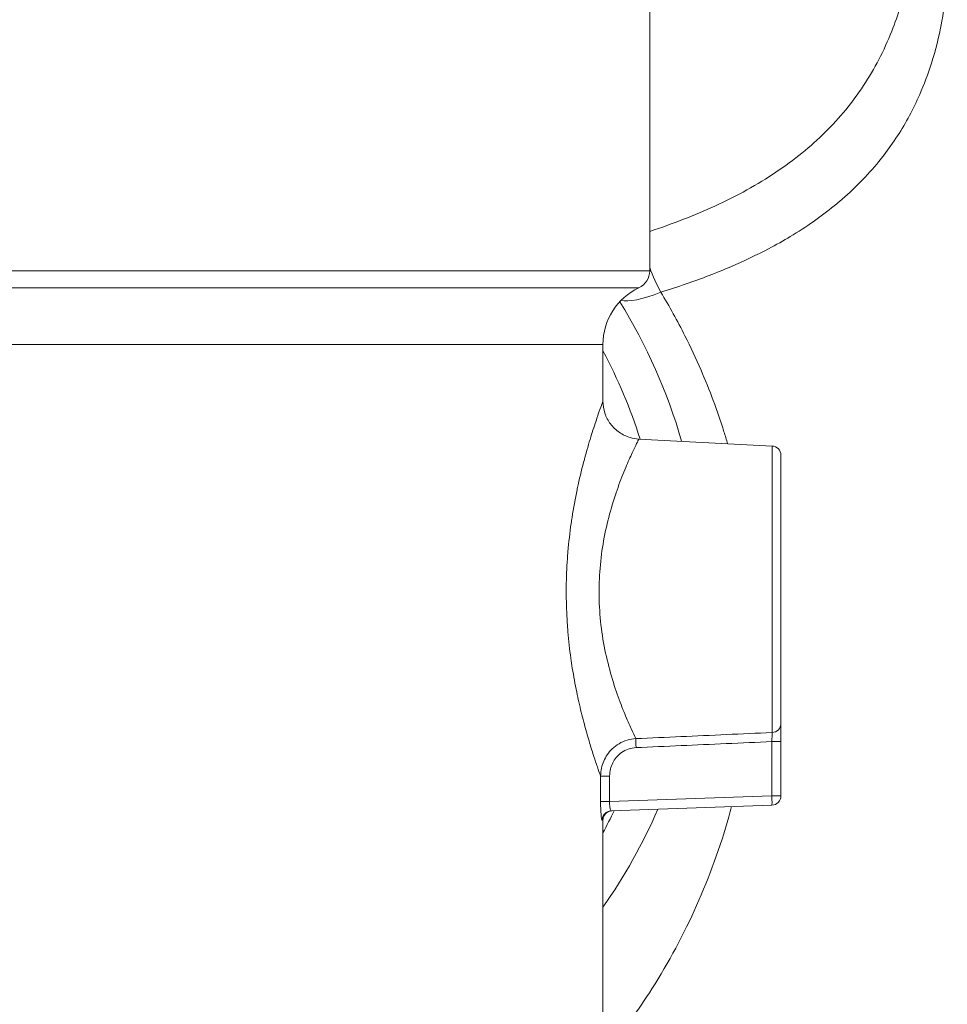
# Model space of a CAD drawing. Units: inches. Extents: x 4 to 249, y -1 to 207.
# Drawn here: x 105 to 108, y 127 to 130 of the extents above; entities that cross this region are included whole.
import ezdxf

# ---------------------------------------------------------------- set-up
doc = ezdxf.new("R2010")
doc.units = ezdxf.units.IN
doc.header["$MEASUREMENT"] = 0

# ---------------------------------------------------------------- blocks, each defined once
blk = doc.blocks.new('4IN_E4_ALARM_RIGHT')
at = {"color": 0, "linetype": 'Continuous', "lineweight": 0, "extrusion": (2.22045e-16, 1, -2.22045e-16)}
for p, q in [((1.581, 7.8061), (1.581, 8.6867)), ((1.581, 7.8061), (-1.581, 7.8061)), ((-1.5465, 7.7518), (1.5465, 7.7518)), ((-1.4315, 7.5707), (1.4315, 7.5707)), ((1.4315, 7.3899), (1.4315, 7.5707)), ((1.9716, 7.2467), (1.5462, 7.269)), ((1.4226, 6.8615), (1.4226, 6.8615)), ((1.4199, 6.8208), (1.4199, 6.8208)), ((2, 6.3034), (1.971, 6.3034)), ((1.971, 6.3034), (1.971, 6.1302)), ((2, 6.3034), (2, 6.1302)), ((1.424, 6.1932), (1.424, 6.1121)), ((1.424, 6.1932), (1.4528, 6.1932)), ((1.4528, 6.1932), (1.4528, 6.1121)), ((1.4528, 6.1121), (1.971, 6.1302)), ((1.971, 6.1302), (2, 6.1302)), ((1.4577, 6.0823), (1.971, 6.1002)), ((1.4315, 5.3511), (1.4315, 6.0524))]:
    blk.add_line(p, q, dxfattribs=at)
at = {"color": 0, "linetype": 'Continuous', "lineweight": 0, "extrusion": (-4.93038e-32, -2.22045e-16, -1)}
for centre, radius, start, end in [((-1.521, 7.8061), 0.06, 180, 244.8493), ((-1.6315, 7.5707), 0.2, 360, 64.8493), ((-1.97, 7.2168), 0.03, 93, 180), ((-1.4615, 6.0524), 0.03, 360, 88)]:
    blk.add_arc(centre, radius, start, end, dxfattribs=at)
at = {"color": 0, "linetype": 'Continuous', "lineweight": 0}
for centre, radius, start, end in [((0, 6.7812), 1.75, 15.9408, 31.9374), ((0, 6.7812), 1.625, 17.4604, 28.2461), ((1.97, 6.1302), 0.03, 272, 0), ((0, 6.7812), 1.75, 324.8851, 336.6453), ((0, 6.7812), 1.625, 331.7539, 334.5379)]:
    blk.add_arc(centre, radius, start, end, dxfattribs=at)
at = {"color": 0, "linetype": 'Continuous', "lineweight": 0, "extrusion": (-6.16298e-32, -2.22045e-16, -1)}
blk.add_ellipse((1.7924, 7.9228), major_axis=(-0.099, 0.3617), ratio=0.623574, start_param=-1.93011, end_param=-1.695867, dxfattribs=at)
at = {"color": 0, "linetype": 'Continuous', "lineweight": 0, "extrusion": (-8.62817e-32, -2.22045e-16, -1)}
blk.add_ellipse((1.7924, 7.9228), major_axis=(-0.3163, -0.2014), ratio=0.218131, start_param=-0.848063, end_param=-0.1884, dxfattribs=at)
at = {"color": 0, "linetype": 'Continuous', "lineweight": 0}
for centre, major_axis, ratio, start_param, end_param in [((1.9716, 6.7812), (0, 0.4655), 0, 0.000003, 2.874099), ((2, 6.7812), (0, 0.4355), 0, 0, 2.874096), ((1.5382, 6.284), (-0.0013, 0.03), 0.034865, 0.285668, 1.56925), ((1.4539, 6.1121), (-0.03, 0), 0.000003, -1.535878, -0.102181)]:
    blk.add_ellipse(centre, major_axis=major_axis, ratio=ratio, start_param=start_param, end_param=end_param, dxfattribs=at)
at = {"color": 0, "linetype": 'Continuous', "lineweight": 0, "extrusion": (-4.93038e-32, -2.22045e-16, -1)}
for centre, major_axis, ratio, start_param, end_param in [((1.97, 6.3612), (0.03, 0), 0.964435, 0, 1.518436), ((1.97, 6.1302), (0.001, -0.03), 0.034878, -1.569578, 0), ((0.002, 5.9999), (1.4295, 0.0525), 0.000016, -0.06094, 0.000002)]:
    blk.add_ellipse(centre, major_axis=major_axis, ratio=ratio, start_param=start_param, end_param=end_param, dxfattribs=at)
at = {"color": 0, "linetype": 'Continuous', "lineweight": 0, "extrusion": (-5.3926e-32, -2.22045e-16, -1)}
blk.add_ellipse((1.4588, 6.0523), major_axis=(-0.001, 0.03), ratio=0.998144, start_param=-1.536002, end_param=-0.000997, dxfattribs=at)
at = {"color": 0, "linetype": 'Continuous', "lineweight": 0}
for points, knots in [([(1.581, 7.9317), (1.6554, 7.9562), (1.7247, 7.9831), (1.7886, 8.0124), (1.8603, 8.0453), (1.9253, 8.0813), (1.9839, 8.1206), (2.0426, 8.1598), (2.0949, 8.2022), (2.1414, 8.2481), (2.1878, 8.294), (2.2285, 8.3434), (2.2638, 8.397), (2.2992, 8.4506), (2.3292, 8.5083), (2.354, 8.571), (2.3743, 8.6224), (2.3911, 8.6772), (2.4042, 8.7353)], [0.0109023, 0.0109023, 0.0109023, 0.0109023, 0.1, 0.1, 0.1, 0.2, 0.2, 0.2, 0.3, 0.3, 0.3, 0.4, 0.4, 0.4, 0.5, 0.5, 0.5, 0.5820335, 0.5820335, 0.5820335, 0.5820335]), ([(1.6161, 7.7378), (1.6439, 7.7463), (1.6709, 7.7551), (1.6972, 7.7641), (1.7473, 7.7814), (1.7948, 7.7997), (1.8399, 7.8191), (1.8823, 7.8372), (1.9225, 7.8564), (1.9607, 7.8765), (1.9846, 7.8891), (2.0077, 7.9021), (2.0299, 7.9154), (2.0809, 7.946), (2.1274, 7.9785), (2.17, 8.0131), (2.1757, 8.0177), (2.1813, 8.0223), (2.1868, 8.027), (2.2338, 8.0669), (2.2757, 8.1094), (2.3129, 8.155), (2.3185, 8.1618), (2.324, 8.1687), (2.3293, 8.1757), (2.3597, 8.2152), (2.3867, 8.2569), (2.4105, 8.3012), (2.4221, 8.3229), (2.433, 8.3453), (2.4431, 8.3682), (2.4572, 8.4004), (2.4697, 8.4338), (2.4807, 8.4685), (2.4937, 8.5094), (2.5044, 8.5521), (2.5129, 8.5966), (2.5167, 8.6169), (2.5201, 8.6375), (2.523, 8.6585), (2.5265, 8.6835), (2.5293, 8.7091), (2.5314, 8.7353)], [0.00001, 0.00001, 0.00001, 0.00001, 0.0313469, 0.0313469, 0.0313469, 0.0909091, 0.0909091, 0.0909091, 0.146785, 0.146785, 0.146785, 0.1818182, 0.1818182, 0.1818182, 0.2620391, 0.2620391, 0.2620391, 0.2727273, 0.2727273, 0.2727273, 0.3636364, 0.3636364, 0.3636364, 0.3773166, 0.3773166, 0.3773166, 0.4545455, 0.4545455, 0.4545455, 0.492425, 0.492425, 0.492425, 0.5454545, 0.5454545, 0.5454545, 0.6079819, 0.6079819, 0.6079819, 0.6363636, 0.6363636, 0.6363636, 0.6702357, 0.6702357, 0.6702357, 0.6702357]), ([(1.8296, 7.2542), (1.8259, 7.2669), (1.822, 7.2796), (1.818, 7.2922), (1.7969, 7.3591), (1.7724, 7.4246), (1.7448, 7.4886), (1.7287, 7.5258), (1.7116, 7.5624), (1.6934, 7.5985), (1.6696, 7.6458), (1.6438, 7.6922), (1.6161, 7.7378)], [0.5277646, 0.5277646, 0.5277646, 0.5277646, 0.5630913, 0.5630913, 0.5630913, 0.75, 0.75, 0.75, 0.8583596, 0.8583596, 0.8583596, 0.9999986, 0.9999986, 0.9999986, 0.9999986]), ([(1.4315, 7.3899), (1.4315, 7.3899), (1.4315, 7.3898), (1.4315, 7.3898), (1.4315, 7.3897), (1.4314, 7.3897), (1.4314, 7.3897), (1.4311, 7.3888), (1.4296, 7.3849), (1.427, 7.3776), (1.4269, 7.3772), (1.4267, 7.3768), (1.4266, 7.3764), (1.4239, 7.369), (1.4201, 7.3585), (1.4154, 7.3447), (1.415, 7.3436), (1.4146, 7.3425), (1.4142, 7.3413), (1.4094, 7.3274), (1.4037, 7.3103), (1.3973, 7.2902), (1.3966, 7.288), (1.3959, 7.2858), (1.3952, 7.2835), (1.3889, 7.2633), (1.382, 7.2402), (1.375, 7.2148), (1.3741, 7.2112), (1.3731, 7.2076), (1.3721, 7.2039), (1.3653, 7.1786), (1.3585, 7.1511), (1.3522, 7.1223), (1.3511, 7.1172), (1.35, 7.1121), (1.3489, 7.107), (1.343, 7.0785), (1.3375, 7.0489), (1.3328, 7.0187), (1.3318, 7.0122), (1.3308, 7.0058), (1.3299, 6.9994), (1.3257, 6.9698), (1.3223, 6.9398), (1.3197, 6.9094), (1.3191, 6.9018), (1.3185, 6.8942), (1.3179, 6.8866), (1.3159, 6.857), (1.3147, 6.8272), (1.3144, 6.7972), (1.3143, 6.7885), (1.3143, 6.7798), (1.3143, 6.771), (1.3145, 6.7419), (1.3156, 6.7126), (1.3175, 6.6833), (1.3181, 6.6735), (1.3188, 6.6638), (1.3196, 6.654), (1.322, 6.6256), (1.3252, 6.5973), (1.329, 6.5694), (1.3305, 6.5589), (1.332, 6.5485), (1.3337, 6.5382), (1.3379, 6.5117), (1.3427, 6.4858), (1.3478, 6.4612), (1.3499, 6.4506), (1.3521, 6.4403), (1.3544, 6.4303), (1.3595, 6.4075), (1.3649, 6.3859), (1.3702, 6.3658), (1.3727, 6.3562), (1.3753, 6.3469), (1.3778, 6.3379), (1.3828, 6.3199), (1.3877, 6.3033), (1.3923, 6.2883), (1.3948, 6.2802), (1.3972, 6.2725), (1.3995, 6.2653), (1.4036, 6.2526), (1.4074, 6.2412), (1.4108, 6.2311), (1.4129, 6.225), (1.4148, 6.2194), (1.4166, 6.2142), (1.4194, 6.206), (1.4219, 6.199), (1.424, 6.1932)], [0.0558518, 0.0558518, 0.0558518, 0.0558518, 0.0625, 0.0625, 0.0625, 0.0641031, 0.0641031, 0.0641031, 0.125, 0.125, 0.125, 0.1282007, 0.1282007, 0.1282007, 0.1875, 0.1875, 0.1875, 0.1922908, 0.1922908, 0.1922908, 0.25, 0.25, 0.25, 0.2563649, 0.2563649, 0.2563649, 0.3125, 0.3125, 0.3125, 0.3204491, 0.3204491, 0.3204491, 0.375, 0.375, 0.375, 0.3845631, 0.3845631, 0.3845631, 0.4375, 0.4375, 0.4375, 0.4487079, 0.4487079, 0.4487079, 0.5, 0.5, 0.5, 0.5128297, 0.5128297, 0.5128297, 0.5625, 0.5625, 0.5625, 0.5769277, 0.5769277, 0.5769277, 0.625, 0.625, 0.625, 0.6409616, 0.6409616, 0.6409616, 0.6875, 0.6875, 0.6875, 0.7050054, 0.7050054, 0.7050054, 0.75, 0.75, 0.75, 0.7691642, 0.7691642, 0.7691642, 0.8125, 0.8125, 0.8125, 0.8332511, 0.8332511, 0.8332511, 0.875, 0.875, 0.875, 0.8975374, 0.8975374, 0.8975374, 0.9375, 0.9375, 0.9375, 0.9615668, 0.9615668, 0.9615668, 1, 1, 1, 1]), ([(1.4315, 7.3899), (1.4315, 7.3768), (1.4337, 7.3636), (1.4419, 7.339), (1.4481, 7.3274), (1.4635, 7.3069), (1.473, 7.2977), (1.4942, 7.2831), (1.5061, 7.2774), (1.5274, 7.2711), (1.5368, 7.2695), (1.5462, 7.269)], [0, 0, 0, 0, 0.0391718, 0.0391718, 0.0777042, 0.0777042, 0.1162601, 0.1162601, 0.1548154, 0.1548154, 0.1829865, 0.1829865, 0.1829865, 0.1829865]), ([(1.5462, 7.269), (1.5462, 7.269), (1.5462, 7.269), (1.5461, 7.269), (1.5459, 7.2684), (1.5443, 7.2653), (1.5414, 7.2595), (1.5386, 7.2537), (1.5344, 7.2452), (1.5291, 7.2338), (1.5237, 7.2225), (1.5172, 7.2082), (1.5098, 7.1912), (1.5025, 7.1741), (1.4943, 7.1542), (1.4859, 7.1319), (1.4776, 7.1096), (1.4692, 7.085), (1.4613, 7.0589), (1.4535, 7.0327), (1.4462, 7.0051), (1.4401, 6.9768), (1.4341, 6.9484), (1.4291, 6.9194), (1.4256, 6.89), (1.4221, 6.8605), (1.4199, 6.8307), (1.4193, 6.8006), (1.4186, 6.7706), (1.4195, 6.7403), (1.4219, 6.7099), (1.4243, 6.6794), (1.4283, 6.6489), (1.4336, 6.619), (1.439, 6.5891), (1.4457, 6.5598), (1.4532, 6.5322), (1.4606, 6.5046), (1.4688, 6.4787), (1.4771, 6.4551), (1.4853, 6.4316), (1.4936, 6.4103), (1.5011, 6.3919), (1.5087, 6.3735), (1.5156, 6.3579), (1.5216, 6.3447), (1.5276, 6.3315), (1.5327, 6.3209), (1.5366, 6.3128)], [0.056376, 0.056376, 0.056376, 0.056376, 0.0625, 0.0625, 0.0625, 0.125, 0.125, 0.125, 0.1875, 0.1875, 0.1875, 0.25, 0.25, 0.25, 0.3125, 0.3125, 0.3125, 0.375, 0.375, 0.375, 0.4375, 0.4375, 0.4375, 0.5, 0.5, 0.5, 0.5625, 0.5625, 0.5625, 0.625, 0.625, 0.625, 0.6875, 0.6875, 0.6875, 0.75, 0.75, 0.75, 0.8125, 0.8125, 0.8125, 0.875, 0.875, 0.875, 0.9375, 0.9375, 0.9375, 1, 1, 1, 1]), ([(2, 6.3034), (2, 6.31), (2, 6.3162), (2, 6.3223), (2, 6.3284), (2, 6.3343), (2, 6.3396), (2, 6.3448), (2, 6.3494), (2, 6.353), (2, 6.3567), (2, 6.3594), (2, 6.3612)], [0, 0, 0, 0, 0.25, 0.25, 0.25, 0.5, 0.5, 0.5, 0.75, 0.75, 0.75, 1, 1, 1, 1]), ([(1.9716, 6.3323), (1.9228, 6.3301), (1.8742, 6.3279), (1.8257, 6.3257), (1.7773, 6.3236), (1.7289, 6.3214), (1.6808, 6.3192), (1.6326, 6.3171), (1.5845, 6.3149), (1.5366, 6.3128)], [0, 0, 0, 0, 0.333333, 0.333333, 0.333333, 0.666667, 0.666667, 0.666667, 1, 1, 1, 1]), ([(1.5366, 6.3128), (1.527, 6.3123), (1.5176, 6.3106), (1.5086, 6.3078), (1.4996, 6.3051), (1.491, 6.3013), (1.483, 6.2967), (1.4751, 6.292), (1.4678, 6.2864), (1.4615, 6.2805), (1.4552, 6.2745), (1.4498, 6.2681), (1.4453, 6.2615), (1.4408, 6.255), (1.4372, 6.2483), (1.4342, 6.2413), (1.4311, 6.2343), (1.4287, 6.227), (1.4269, 6.219), (1.4252, 6.211), (1.4241, 6.2023), (1.424, 6.1932)], [0, 0, 0, 0, 0.1428571, 0.1428571, 0.1428571, 0.2857143, 0.2857143, 0.2857143, 0.4285714, 0.4285714, 0.4285714, 0.5714286, 0.5714286, 0.5714286, 0.7142857, 0.7142857, 0.7142857, 0.8571429, 0.8571429, 0.8571429, 0.9999856, 0.9999856, 0.9999856, 0.9999856]), ([(1.5372, 6.284), (1.5285, 6.2837), (1.5204, 6.2821), (1.5126, 6.2794), (1.5049, 6.2767), (1.4976, 6.273), (1.491, 6.2684), (1.4845, 6.2638), (1.4787, 6.2583), (1.474, 6.2527), (1.4693, 6.2471), (1.4656, 6.2413), (1.4626, 6.2353), (1.4596, 6.2292), (1.4573, 6.223), (1.4556, 6.216), (1.4539, 6.2091), (1.4528, 6.2014), (1.4528, 6.1932)], [0.0000002, 0.0000002, 0.0000002, 0.0000002, 0.1666667, 0.1666667, 0.1666667, 0.3333333, 0.3333333, 0.3333333, 0.5, 0.5, 0.5, 0.6666667, 0.6666667, 0.6666667, 0.8333333, 0.8333333, 0.8333333, 1, 1, 1, 1]), ([(1.4288, 6.0523), (1.4288, 6.0523), (1.4288, 6.0523), (1.4287, 6.0524), (1.4284, 6.0525), (1.428, 6.0535), (1.4276, 6.0552), (1.4276, 6.0554), (1.4275, 6.0557), (1.4274, 6.0561), (1.4271, 6.0579), (1.4267, 6.0604), (1.4263, 6.0636), (1.4262, 6.0642), (1.4262, 6.065), (1.4261, 6.0657), (1.4258, 6.0689), (1.4254, 6.0726), (1.4252, 6.0767), (1.4251, 6.0779), (1.425, 6.0791), (1.4249, 6.0804), (1.4247, 6.0845), (1.4245, 6.0889), (1.4243, 6.0934), (1.4243, 6.0951), (1.4242, 6.0968), (1.4242, 6.0986), (1.4241, 6.1029), (1.424, 6.1074), (1.424, 6.1121)], [0.0000469, 0.0000469, 0.0000469, 0.0000469, 0.019277, 0.019277, 0.019277, 0.2, 0.2, 0.2, 0.2289702, 0.2289702, 0.2289702, 0.4, 0.4, 0.4, 0.4380479, 0.4380479, 0.4380479, 0.6, 0.6, 0.6, 0.6472423, 0.6472423, 0.6472423, 0.8, 0.8, 0.8, 0.8572064, 0.8572064, 0.8572064, 1, 1, 1, 1]), ([(1.4502, 5.3233), (1.4994, 5.3838), (1.5456, 5.4478), (1.5879, 5.5143), (1.6418, 5.5991), (1.6895, 5.688), (1.7306, 5.78), (1.7717, 5.8719), (1.8062, 5.9669), (1.8337, 6.0637), (1.8368, 6.0744), (1.8397, 6.0851), (1.8426, 6.0958)], [0.2024302, 0.2024302, 0.2024302, 0.2024302, 0.3333333, 0.3333333, 0.3333333, 0.5, 0.5, 0.5, 0.6666667, 0.6666667, 0.6666667, 0.6849963, 0.6849963, 0.6849963, 0.6849963])]:
    blk.add_open_spline(points, degree=3, knots=knots, dxfattribs=at)
for points, weights in [([(1.4315, 7.3899), (1.4315, 7.3899), (1.4315, 7.3899)], [1.19596647333, 1.19596754163, 1.19596860992]), ([(1.4315, 6.9313), (1.4315, 6.9312), (1.4315, 6.9312)], [1.24436387239, 1.24436630563, 1.24436873713]), ([(1.4315, 6.6313), (1.4315, 6.6313), (1.4315, 6.6312)], [1.24436854956, 1.24436657317, 1.24436459564])]:
    blk.add_rational_spline(points, weights, degree=2, dxfattribs=at)
for points in [[(1.9716, 6.3323), (1.9716, 6.3315), (1.9717, 6.3287), (1.9717, 6.3219), (1.9714, 6.3132), (1.9712, 6.3066), (1.971, 6.3034)], [(1.971, 6.3034), (1.9224, 6.3012), (1.8254, 6.2969), (1.6808, 6.2904), (1.5849, 6.2862), (1.5372, 6.284)], [(1.4577, 6.0823), (1.4572, 6.0823), (1.4562, 6.0832), (1.4547, 6.0875), (1.4535, 6.0941), (1.4527, 6.1026), (1.4527, 6.1089), (1.4528, 6.1121)]]:
    blk.add_open_spline(points, degree=3, dxfattribs=at)

msp = doc.modelspace()

# ---------------------------------------------------------------- block references
msp.add_blockref('4IN_E4_ALARM_RIGHT', (105.7969, 121.1049))

doc.saveas('drawing.dxf')
